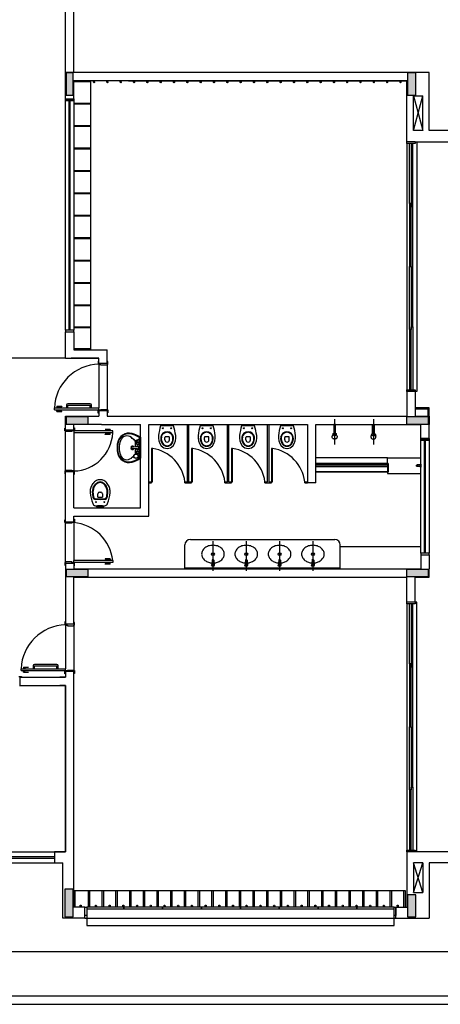
# Model space of a CAD drawing. Extents: x 89 to 370, y -450 to -318.
# Drawn here: x 118 to 126, y -373 to -355 of the extents above; entities that cross this region are included whole.
import ezdxf

# ---------------------------------------------------------------- set-up
doc = ezdxf.new("R2010")
doc.units = 0
doc.header["$LTSCALE"] = 0.2
doc.layers.add('ARQ-SMB-1_025', color=1, linetype='CONTINUOUS')
doc.layers.add('VISTA2', color=252, linetype='CONTINUOUS')

# ---------------------------------------------------------------- blocks, each defined once
blk = doc.blocks.new('pilares')
at = {"layer": 'VISTA2', "linetype": 'Continuous'}
for points in [[(2486.957, 1330.097), (2487.022, 1330.097), (2487.087, 1330.097), (2487.087, 1330.297), (2487.087, 1330.497), (2487.022, 1330.497), (2486.957, 1330.497), (2486.957, 1330.297)], [(2493.257, 1330.497), (2493.182, 1330.497), (2493.107, 1330.497), (2493.107, 1330.297), (2493.107, 1330.097), (2493.182, 1330.097), (2493.257, 1330.097), (2493.257, 1330.297)], [(2486.957, 1324.297), (2486.957, 1324.232), (2486.957, 1324.167), (2487.157, 1324.167), (2487.357, 1324.167), (2487.357, 1324.232), (2487.357, 1324.297), (2487.157, 1324.297)], [(2493.087, 1324.297), (2493.087, 1324.232), (2493.087, 1324.167), (2493.287, 1324.167), (2493.487, 1324.167), (2493.487, 1324.232), (2493.487, 1324.297), (2493.287, 1324.297)], [(2487.357, 1321.417), (2487.357, 1321.482), (2487.357, 1321.547), (2487.157, 1321.547), (2486.957, 1321.547), (2486.957, 1321.482), (2486.957, 1321.417), (2487.157, 1321.417)], [(2493.487, 1321.417), (2493.487, 1321.482), (2493.487, 1321.547), (2493.287, 1321.547), (2493.087, 1321.547), (2493.087, 1321.482), (2493.087, 1321.417), (2493.287, 1321.417)], [(2486.937, 1315.282), (2487.012, 1315.282), (2487.087, 1315.282), (2487.087, 1315.532), (2487.087, 1315.782), (2487.012, 1315.782), (2486.937, 1315.782), (2486.937, 1315.532)], [(2493.107, 1315.282), (2493.182, 1315.282), (2493.257, 1315.282), (2493.257, 1315.482), (2493.257, 1315.682), (2493.182, 1315.682), (2493.107, 1315.682), (2493.107, 1315.482)]]:
    blk.add_hatch(color=251, dxfattribs=at).paths.add_polyline_path(points)
at = {"layer": 'VISTA2', "color": 251}
for points in [[(2486.957, 1330.097), (2487.022, 1330.097), (2487.087, 1330.097), (2487.087, 1330.297), (2487.087, 1330.497), (2487.022, 1330.497), (2486.957, 1330.497), (2486.957, 1330.297), (2486.957, 1330.097)], [(2493.257, 1330.497), (2493.182, 1330.497), (2493.107, 1330.497), (2493.107, 1330.297), (2493.107, 1330.097), (2493.182, 1330.097), (2493.257, 1330.097), (2493.257, 1330.297), (2493.257, 1330.497)], [(2486.957, 1324.297), (2486.957, 1324.232), (2486.957, 1324.167), (2487.157, 1324.167), (2487.357, 1324.167), (2487.357, 1324.232), (2487.357, 1324.297), (2487.157, 1324.297), (2486.957, 1324.297)], [(2493.087, 1324.297), (2493.087, 1324.232), (2493.087, 1324.167), (2493.287, 1324.167), (2493.487, 1324.167), (2493.487, 1324.232), (2493.487, 1324.297), (2493.287, 1324.297), (2493.087, 1324.297)], [(2487.357, 1321.417), (2487.357, 1321.482), (2487.357, 1321.547), (2487.157, 1321.547), (2486.957, 1321.547), (2486.957, 1321.482), (2486.957, 1321.417), (2487.157, 1321.417), (2487.357, 1321.417)], [(2493.487, 1321.417), (2493.487, 1321.482), (2493.487, 1321.547), (2493.287, 1321.547), (2493.087, 1321.547), (2493.087, 1321.482), (2493.087, 1321.417), (2493.287, 1321.417), (2493.487, 1321.417)], [(2486.937, 1315.282), (2487.012, 1315.282), (2487.087, 1315.282), (2487.087, 1315.532), (2487.087, 1315.782), (2487.012, 1315.782), (2486.937, 1315.782), (2486.937, 1315.532), (2486.937, 1315.282)], [(2493.107, 1315.282), (2493.182, 1315.282), (2493.257, 1315.282), (2493.257, 1315.482), (2493.257, 1315.682), (2493.182, 1315.682), (2493.107, 1315.682), (2493.107, 1315.482), (2493.107, 1315.282)]]:
    blk.add_lwpolyline(points, close=True, dxfattribs=at)
blk = doc.blocks.new('base tipo 1')
at = {"layer": 'VISTA2'}
h = blk.add_hatch(color=251, dxfattribs=at)
h.dxf.hatch_style = 1
h.set_gradient(color1=(132, 132, 132), color2=(214, 214, 214), tint=1, name='CYLINDER')
h.paths.add_polyline_path([(323.979, -665.649), (323.979, -665.679), (322.679, -665.679), (322.679, -665.649)])
at = {"layer": 'VISTA2', "color": 251}
for p, q in [((318.169, -658.569), (318.169, -652.169)), ((318.319, -658.569), (318.319, -652.169)), ((324.719, -658.569), (318.169, -658.569)), ((318.169, -659.044), (318.169, -658.569)), ((324.719, -659.619), (324.719, -658.569)), ((324.319, -658.719), (318.319, -658.719)), ((318.319, -659.044), (318.319, -658.719)), ((318.319, -658.719), (318.619, -658.719)), ((318.619, -658.739), (318.319, -658.739)), ((318.619, -658.719), (318.619, -663.569)), ((318.619, -658.719), (318.619, -658.739)), ((318.674, -658.747), (318.674, -658.719)), ((318.694, -658.747), (318.694, -658.719)), ((318.914, -658.747), (318.914, -658.719)), ((318.934, -658.747), (318.934, -658.719)), ((319.154, -658.747), (319.154, -658.719)), ((319.174, -658.747), (319.174, -658.719)), ((319.304, -658.719), (324.319, -658.719)), ((319.394, -658.747), (319.394, -658.719)), ((319.414, -658.747), (319.414, -658.719)), ((319.634, -658.747), (319.634, -658.719)), ((319.654, -658.747), (319.654, -658.719)), ((319.874, -658.747), (319.874, -658.719)), ((319.894, -658.747), (319.894, -658.719)), ((320.114, -658.747), (320.114, -658.719)), ((320.134, -658.747), (320.134, -658.719)), ((320.354, -658.747), (320.354, -658.719)), ((320.374, -658.747), (320.374, -658.719)), ((320.594, -658.747), (320.594, -658.719)), ((320.614, -658.747), (320.614, -658.719)), ((320.834, -658.747), (320.834, -658.719)), ((320.854, -658.747), (320.854, -658.719)), ((321.074, -658.747), (321.074, -658.719)), ((321.094, -658.747), (321.094, -658.719)), ((321.314, -658.747), (321.314, -658.719)), ((321.334, -658.747), (321.334, -658.719)), ((321.554, -658.747), (321.554, -658.719)), ((321.574, -658.747), (321.574, -658.719)), ((321.794, -658.747), (321.794, -658.719)), ((321.814, -658.747), (321.814, -658.719)), ((322.034, -658.747), (322.034, -658.719)), ((322.054, -658.747), (322.054, -658.719)), ((322.274, -658.747), (322.274, -658.719)), ((322.294, -658.747), (322.294, -658.719)), ((322.514, -658.747), (322.514, -658.719)), ((322.534, -658.747), (322.534, -658.719)), ((322.754, -658.747), (322.754, -658.719)), ((322.774, -658.747), (322.774, -658.719)), ((322.994, -658.747), (322.994, -658.719)), ((323.014, -658.747), (323.014, -658.719)), ((323.234, -658.747), (323.234, -658.719)), ((323.254, -658.747), (323.254, -658.719)), ((323.474, -658.747), (323.474, -658.719)), ((323.494, -658.747), (323.494, -658.719)), ((323.714, -658.747), (323.714, -658.719)), ((323.734, -658.747), (323.734, -658.719)), ((323.954, -658.747), (323.954, -658.719)), ((323.974, -658.747), (323.974, -658.719)), ((324.194, -658.747), (324.194, -658.719)), ((324.214, -658.747), (324.214, -658.719)), ((324.319, -659.819), (324.319, -658.719)), ((318.169, -659.044), (318.319, -659.044)), ((318.169, -659.074), (318.169, -659.044)), ((318.169, -659.044), (318.319, -659.044)), ((318.319, -659.044), (318.319, -659.074)), ((324.434, -659.619), (324.434, -658.994)), ((324.434, -658.994), (324.604, -658.994)), ((324.434, -659.619), (324.604, -658.994)), ((324.434, -658.994), (324.604, -659.619)), ((324.604, -659.619), (324.604, -658.994)), ((318.319, -659.074), (318.169, -659.074)), ((318.169, -663.214), (318.169, -659.074)), ((318.169, -659.074), (318.319, -659.074)), ((318.234, -663.214), (318.234, -659.074)), ((318.254, -663.214), (318.254, -659.074)), ((318.319, -659.074), (318.319, -663.214)), ((318.319, -659.123), (318.619, -659.123)), ((318.619, -659.143), (318.319, -659.143)), ((318.619, -659.123), (318.619, -659.143)), ((318.319, -659.527), (318.619, -659.527)), ((318.619, -659.547), (318.319, -659.547)), ((318.619, -659.527), (318.619, -659.547)), ((324.604, -659.619), (324.434, -659.619)), ((325.169, -659.619), (324.719, -659.619)), ((318.319, -659.932), (318.619, -659.932)), ((318.619, -659.932), (318.619, -659.952)), ((324.469, -659.819), (324.319, -659.819)), ((324.319, -659.849), (324.319, -659.819)), ((324.319, -659.849), (324.319, -664.289)), ((324.469, -659.849), (324.319, -659.849)), ((324.365, -660.934), (324.365, -659.849)), ((324.395, -659.849), (324.395, -660.984)), ((324.425, -660.984), (324.425, -659.849)), ((324.469, -659.819), (324.469, -659.819)), ((324.469, -659.819), (325.169, -659.819)), ((324.469, -659.819), (324.469, -659.819)), ((324.469, -659.819), (324.469, -659.849)), ((324.494, -659.819), (324.494, -664.319)), ((318.619, -659.952), (318.319, -659.952)), ((318.319, -660.336), (318.619, -660.336)), ((318.619, -660.356), (318.319, -660.356)), ((318.619, -660.336), (318.619, -660.356)), ((318.319, -660.74), (318.619, -660.74)), ((318.619, -660.76), (318.319, -660.76)), ((318.619, -660.74), (318.619, -660.76)), ((324.395, -660.934), (324.365, -660.934)), ((324.365, -660.934), (324.365, -662.069)), ((324.395, -662.069), (324.395, -660.934)), ((324.395, -660.984), (324.425, -660.984)), ((324.425, -663.154), (324.425, -660.984)), ((318.319, -661.144), (318.619, -661.144)), ((318.619, -661.164), (318.319, -661.164)), ((318.619, -661.144), (318.619, -661.164)), ((318.319, -661.548), (318.619, -661.548)), ((318.619, -661.568), (318.319, -661.568)), ((318.619, -661.548), (318.619, -661.568)), ((318.319, -661.952), (318.619, -661.952)), ((318.619, -661.972), (318.319, -661.972)), ((318.619, -661.952), (318.619, -661.972)), ((324.365, -662.069), (324.395, -662.069)), ((324.365, -662.069), (324.395, -662.069)), ((324.365, -663.204), (324.365, -662.069)), ((324.365, -662.069), (324.395, -662.069)), ((324.365, -662.069), (324.395, -662.069)), ((324.395, -662.069), (324.395, -663.204)), ((318.319, -662.356), (318.619, -662.356)), ((318.619, -662.376), (318.319, -662.376)), ((318.619, -662.356), (318.619, -662.376)), ((318.319, -662.76), (318.619, -662.76)), ((318.619, -662.78), (318.319, -662.78)), ((318.619, -662.76), (318.619, -662.78)), ((318.169, -663.214), (318.169, -663.244)), ((318.319, -663.214), (318.169, -663.214)), ((318.319, -663.214), (318.169, -663.214)), ((318.169, -663.244), (318.319, -663.244)), ((318.169, -663.719), (318.169, -663.244)), ((318.169, -663.244), (318.319, -663.244)), ((318.319, -663.154), (318.619, -663.154)), ((318.619, -663.174), (318.319, -663.174)), ((318.319, -663.244), (318.319, -663.214)), ((318.319, -663.244), (318.319, -663.569)), ((318.619, -663.154), (318.619, -663.174)), ((324.365, -663.204), (324.365, -664.289)), ((324.395, -663.204), (324.365, -663.204)), ((324.395, -664.289), (324.395, -663.154)), ((324.395, -663.154), (324.425, -663.154)), ((324.425, -663.154), (324.425, -664.289)), ((318.319, -663.549), (318.619, -663.549)), ((318.319, -663.569), (318.919, -663.569)), ((318.619, -663.569), (318.319, -663.569)), ((318.619, -663.549), (318.619, -663.569)), ((318.919, -663.819), (318.919, -663.569)), ((318.169, -663.719), (315.669, -663.719)), ((318.169, -663.719), (318.769, -663.719)), ((318.769, -663.719), (318.269, -663.719)), ((318.769, -663.774), (318.759, -663.774)), ((318.759, -663.774), (318.759, -663.824)), ((318.759, -663.824), (318.769, -663.824)), ((318.769, -663.819), (318.769, -663.719)), ((318.919, -663.819), (318.769, -663.819)), ((318.919, -663.819), (318.769, -663.819)), ((318.769, -663.819), (318.769, -663.824)), ((318.769, -663.824), (318.769, -663.834)), ((318.769, -663.834), (318.804, -663.834)), ((318.769, -663.834), (318.769, -664.619)), ((318.804, -663.834), (318.804, -663.844)), ((318.804, -663.844), (318.919, -663.844)), ((318.929, -663.784), (318.919, -663.784)), ((318.919, -663.819), (318.919, -663.784)), ((318.919, -663.819), (318.919, -663.834)), ((318.919, -663.844), (318.919, -663.834)), ((318.919, -663.834), (318.929, -663.834)), ((318.919, -663.844), (318.919, -664.644)), ((318.929, -663.834), (318.929, -663.784)), ((324.319, -664.319), (324.319, -664.289)), ((324.319, -664.289), (324.469, -664.289)), ((324.319, -664.319), (324.319, -664.769)), ((324.469, -664.319), (324.319, -664.319)), ((324.469, -664.289), (324.469, -664.319)), ((324.469, -664.319), (324.469, -664.769)), ((324.494, -664.319), (324.469, -664.319)), ((318.612, -664.544), (318.212, -664.544)), ((317.969, -664.654), (317.969, -664.619)), ((317.969, -664.619), (318.769, -664.619)), ((317.969, -664.654), (318.769, -664.654)), ((318.007, -664.616), (318.007, -664.619)), ((318.007, -664.616), (318.042, -664.616)), ((318.007, -664.657), (318.007, -664.654)), ((318.007, -664.657), (318.042, -664.657)), ((318.014, -664.589), (318.014, -664.616)), ((318.014, -664.589), (318.104, -664.589)), ((318.014, -664.594), (318.104, -664.594)), ((318.014, -664.684), (318.014, -664.657)), ((318.014, -664.679), (318.104, -664.679)), ((318.014, -664.684), (318.104, -664.684)), ((318.034, -664.594), (318.034, -664.616)), ((318.034, -664.679), (318.034, -664.657)), ((318.042, -664.616), (318.042, -664.619)), ((318.042, -664.657), (318.042, -664.654)), ((318.104, -664.589), (318.104, -664.594)), ((318.104, -664.684), (318.104, -664.679)), ((318.187, -664.569), (318.187, -664.619)), ((318.187, -664.619), (318.209, -664.619)), ((318.209, -664.619), (318.209, -664.579)), ((318.219, -664.569), (318.606, -664.569)), ((318.616, -664.619), (318.616, -664.579)), ((318.616, -664.579), (318.616, -664.619)), ((318.616, -664.619), (318.637, -664.619)), ((318.637, -664.619), (318.637, -664.569)), ((318.759, -664.714), (318.759, -664.664)), ((318.759, -664.664), (318.769, -664.664)), ((318.769, -664.714), (318.759, -664.714)), ((318.769, -664.654), (318.769, -664.619)), ((318.769, -664.664), (318.769, -664.654)), ((318.769, -664.654), (318.804, -664.654)), ((318.769, -664.669), (318.769, -664.664)), ((318.919, -664.669), (318.769, -664.669)), ((318.769, -664.669), (318.769, -664.769)), ((318.919, -664.669), (318.769, -664.669)), ((318.804, -664.654), (318.804, -664.644)), ((318.804, -664.644), (318.919, -664.644)), ((318.919, -664.644), (318.919, -664.654)), ((318.919, -664.654), (318.929, -664.654)), ((318.919, -664.669), (318.919, -664.654)), ((318.919, -664.669), (318.919, -664.769)), ((318.929, -664.704), (318.919, -664.704)), ((318.929, -664.654), (318.929, -664.704)), ((324.719, -664.619), (324.469, -664.619)), ((324.719, -664.639), (324.469, -664.639)), ((324.699, -664.769), (324.699, -664.639)), ((324.719, -664.769), (324.719, -664.619)), ((318.169, -664.769), (318.769, -664.769)), ((318.169, -665.019), (318.169, -664.769)), ((318.169, -664.769), (318.669, -664.769)), ((318.919, -664.769), (324.319, -664.769)), ((323.017, -664.819), (323.017, -665.279)), ((323.715, -664.819), (323.715, -665.279)), ((324.469, -664.769), (324.719, -664.769)), ((324.719, -664.769), (324.719, -664.919)), ((318.159, -665.034), (318.159, -664.984)), ((318.159, -664.984), (318.169, -664.984)), ((318.169, -665.034), (318.159, -665.034)), ((318.319, -665.019), (318.169, -665.019)), ((318.169, -665.019), (318.169, -665.034)), ((318.169, -665.044), (318.169, -665.034)), ((318.284, -665.044), (318.169, -665.044)), ((318.169, -665.744), (318.169, -665.044)), ((318.319, -665.034), (318.284, -665.034)), ((318.284, -665.034), (318.284, -665.044)), ((318.819, -664.919), (318.319, -664.919)), ((318.319, -665.019), (318.319, -664.919)), ((318.319, -664.974), (318.329, -664.974)), ((318.319, -665.019), (318.319, -665.024)), ((318.329, -665.024), (318.319, -665.024)), ((318.319, -665.024), (318.319, -665.034)), ((318.319, -665.034), (318.319, -665.069)), ((319.019, -665.034), (318.319, -665.034)), ((319.019, -665.069), (318.319, -665.069)), ((318.319, -665.069), (318.319, -665.754)), ((318.329, -664.974), (318.329, -665.024)), ((318.819, -664.919), (318.819, -664.919)), ((318.819, -664.919), (319.519, -664.919)), ((318.884, -665.004), (318.884, -665.009)), ((318.974, -665.004), (318.884, -665.004)), ((318.974, -665.009), (318.884, -665.009)), ((318.982, -665.031), (318.947, -665.031)), ((318.947, -665.031), (318.947, -665.034)), ((318.947, -665.072), (318.947, -665.069)), ((318.982, -665.072), (318.947, -665.072)), ((318.954, -665.009), (318.954, -665.031)), ((318.954, -665.094), (318.954, -665.072)), ((318.974, -665.004), (318.974, -665.031)), ((318.974, -665.099), (318.974, -665.072)), ((318.982, -665.031), (318.982, -665.034)), ((318.982, -665.072), (318.982, -665.069)), ((319.019, -665.069), (319.019, -665.034)), ((319.519, -666.419), (319.519, -664.919)), ((319.669, -664.919), (322.529, -664.919)), ((319.669, -666.569), (319.669, -664.919)), ((320.117, -664.939), (319.882, -664.939)), ((320.369, -665.949), (320.369, -664.919)), ((320.389, -665.949), (320.389, -664.919)), ((320.829, -664.939), (320.595, -664.939)), ((321.089, -665.949), (321.089, -664.919)), ((321.109, -665.949), (321.109, -664.919)), ((321.576, -664.939), (321.341, -664.939)), ((321.809, -665.949), (321.809, -664.919)), ((321.829, -664.919), (321.829, -665.949)), ((322.276, -664.939), (322.041, -664.939)), ((322.529, -664.919), (322.529, -665.969)), ((322.679, -664.919), (324.569, -664.919)), ((322.679, -665.969), (322.679, -664.919)), ((322.988, -665.087), (322.974, -665.127)), ((323.032, -664.919), (323.002, -664.919)), ((323.002, -664.919), (323.002, -665.089)), ((323.002, -665.089), (323.032, -665.089)), ((323.032, -665.089), (323.032, -664.919)), ((323.7, -664.919), (323.73, -664.919)), ((323.7, -665.089), (323.7, -664.919)), ((323.73, -665.089), (323.7, -665.089)), ((323.73, -664.919), (323.73, -665.089)), ((323.744, -665.087), (323.758, -665.127)), ((324.569, -665.169), (324.569, -664.919)), ((324.719, -665.169), (324.719, -664.919)), ((318.884, -665.099), (318.884, -665.094)), ((318.974, -665.094), (318.884, -665.094)), ((318.974, -665.099), (318.884, -665.099)), ((319.499, -665.184), (319.423, -665.212)), ((319.499, -665.186), (319.427, -665.221)), ((319.427, -665.321), (319.427, -665.221)), ((319.499, -665.524), (319.499, -665.15)), ((319.519, -665.148), (319.519, -665.526)), ((323.06, -665.126), (323.047, -665.094)), ((323.672, -665.126), (323.685, -665.094)), ((324.719, -665.169), (324.569, -665.169)), ((324.569, -665.199), (324.569, -665.169)), ((324.569, -665.169), (324.719, -665.169)), ((324.719, -665.199), (324.569, -665.199)), ((324.569, -667.239), (324.569, -665.199)), ((324.569, -665.199), (324.719, -665.199)), ((324.58, -665.169), (324.719, -665.169)), ((324.634, -667.239), (324.634, -665.199)), ((324.654, -667.239), (324.654, -665.199)), ((324.719, -665.169), (324.719, -665.199)), ((324.719, -665.199), (324.719, -667.239)), ((319.463, -665.318), (319.368, -665.326)), ((319.463, -665.357), (319.368, -665.349)), ((319.427, -665.449), (319.427, -665.354)), ((319.739, -665.349), (319.719, -665.349)), ((319.719, -665.349), (319.719, -665.949)), ((319.739, -665.949), (319.739, -665.349)), ((320.459, -665.349), (320.439, -665.349)), ((320.439, -665.349), (320.439, -665.949)), ((320.459, -665.949), (320.459, -665.349)), ((321.179, -665.349), (321.159, -665.349)), ((321.159, -665.349), (321.159, -665.949)), ((321.179, -665.949), (321.179, -665.349)), ((321.899, -665.349), (321.879, -665.349)), ((321.879, -665.349), (321.879, -665.949)), ((321.899, -665.949), (321.899, -665.349)), ((319.492, -665.485), (319.479, -665.479)), ((319.486, -665.485), (319.479, -665.483)), ((319.499, -665.485), (319.479, -665.485)), ((319.499, -665.489), (319.479, -665.489)), ((323.969, -665.519), (322.679, -665.519)), ((323.979, -665.619), (322.679, -665.619)), ((323.969, -665.519), (324.569, -665.519)), ((323.969, -665.619), (323.969, -665.519)), ((323.979, -665.619), (323.979, -665.779)), ((318.169, -665.754), (318.159, -665.754)), ((318.159, -665.754), (318.159, -665.804)), ((318.284, -665.744), (318.169, -665.744)), ((318.169, -665.744), (318.169, -665.754)), ((318.169, -665.769), (318.169, -665.754)), ((318.319, -665.769), (318.169, -665.769)), ((318.169, -666.669), (318.169, -665.769)), ((318.284, -665.754), (318.284, -665.744)), ((318.319, -665.754), (318.284, -665.754)), ((318.319, -665.764), (318.319, -665.754)), ((318.329, -665.764), (318.319, -665.764)), ((318.319, -665.769), (318.319, -665.764)), ((318.319, -666.419), (318.319, -665.769)), ((318.329, -665.814), (318.329, -665.764)), ((323.969, -665.629), (322.679, -665.629)), ((323.979, -665.649), (322.679, -665.649)), ((323.979, -665.679), (322.679, -665.679)), ((323.969, -665.769), (322.679, -665.769)), ((323.979, -665.779), (322.679, -665.779)), ((323.969, -665.629), (323.969, -665.769)), ((323.969, -665.669), (323.969, -665.799)), ((323.969, -665.799), (324.569, -665.799)), ((324.559, -665.644), (324.504, -665.644)), ((324.559, -665.674), (324.504, -665.674)), ((324.559, -665.679), (324.559, -665.639)), ((324.569, -665.629), (324.569, -665.689)), ((318.159, -665.804), (318.169, -665.804)), ((318.319, -665.814), (318.329, -665.814)), ((319.669, -665.949), (319.719, -665.949)), ((319.669, -665.969), (319.719, -665.969)), ((319.719, -665.969), (319.719, -665.949)), ((319.719, -665.949), (319.739, -665.949)), ((320.319, -665.949), (320.439, -665.949)), ((320.319, -665.969), (320.319, -665.949)), ((320.319, -665.969), (320.439, -665.969)), ((320.439, -665.969), (320.439, -665.949)), ((320.439, -665.949), (320.459, -665.949)), ((321.039, -665.949), (321.089, -665.949)), ((321.039, -665.969), (321.039, -665.949)), ((321.039, -665.969), (321.159, -665.969)), ((321.109, -665.949), (321.159, -665.949)), ((321.159, -665.969), (321.159, -665.949)), ((321.159, -665.969), (321.159, -665.949)), ((321.159, -665.949), (321.179, -665.949)), ((321.759, -665.949), (321.809, -665.949)), ((321.759, -665.969), (321.759, -665.949)), ((321.759, -665.969), (321.829, -665.969)), ((321.829, -665.949), (321.879, -665.949)), ((321.829, -665.969), (321.879, -665.969)), ((321.879, -665.969), (321.879, -665.949)), ((321.879, -665.949), (321.899, -665.949)), ((322.479, -665.949), (322.525, -665.949)), ((322.479, -665.969), (322.479, -665.949)), ((322.479, -665.969), (322.525, -665.969)), ((322.679, -665.969), (322.529, -665.969)), ((318.783, -666.136), (318.793, -666.136)), ((318.793, -666.136), (318.803, -666.136)), ((318.792, -666.272), (318.702, -666.267)), ((318.793, -666.263), (318.708, -666.259)), ((318.753, -666.224), (318.753, -666.166)), ((318.793, -666.232), (318.758, -666.23)), ((318.827, -666.23), (318.793, -666.232)), ((318.878, -666.259), (318.793, -666.263)), ((318.883, -666.267), (318.793, -666.272)), ((318.833, -666.166), (318.833, -666.224)), ((318.319, -666.419), (319.519, -666.419)), ((318.744, -666.397), (318.842, -666.397)), ((318.758, -666.383), (318.828, -666.383)), ((318.159, -666.684), (318.159, -666.634)), ((318.159, -666.634), (318.169, -666.634)), ((318.169, -666.684), (318.159, -666.684)), ((318.169, -666.669), (318.319, -666.669)), ((318.169, -666.669), (318.169, -666.684)), ((318.169, -666.694), (318.169, -666.684)), ((318.319, -666.684), (318.284, -666.684)), ((318.284, -666.684), (318.284, -666.694)), ((318.319, -666.669), (318.319, -666.569)), ((318.319, -666.569), (319.669, -666.569)), ((318.319, -666.624), (318.329, -666.624)), ((318.319, -666.669), (318.319, -666.674)), ((318.329, -666.674), (318.319, -666.674)), ((318.319, -666.674), (318.319, -666.684)), ((318.319, -666.684), (318.319, -667.369)), ((318.329, -666.624), (318.329, -666.674)), ((318.284, -666.694), (318.169, -666.694)), ((318.169, -667.394), (318.169, -666.694)), ((320.419, -666.989), (323.019, -666.989)), ((320.825, -667.019), (320.824, -667.554)), ((321.425, -667.019), (321.424, -667.554)), ((322.025, -667.019), (322.024, -667.554)), ((322.625, -667.019), (322.624, -667.554)), ((320.319, -667.519), (320.319, -667.089)), ((323.119, -667.519), (323.119, -667.089)), ((323.119, -667.119), (324.569, -667.119)), ((318.284, -667.394), (318.169, -667.394)), ((318.169, -667.394), (318.169, -667.404)), ((318.284, -667.404), (318.284, -667.394)), ((318.319, -667.404), (318.319, -667.369)), ((319.019, -667.369), (318.319, -667.369)), ((318.884, -667.339), (318.884, -667.344)), ((318.974, -667.339), (318.884, -667.339)), ((318.974, -667.344), (318.884, -667.344)), ((318.947, -667.366), (318.947, -667.369)), ((318.982, -667.366), (318.947, -667.366)), ((318.954, -667.344), (318.954, -667.366)), ((318.974, -667.339), (318.974, -667.366)), ((318.982, -667.366), (318.982, -667.369)), ((319.019, -667.369), (319.019, -667.404)), ((320.809, -667.364), (320.802, -667.456)), ((320.832, -667.357), (320.816, -667.357)), ((320.84, -667.364), (320.847, -667.456)), ((321.409, -667.364), (321.402, -667.456)), ((321.432, -667.357), (321.416, -667.357)), ((321.44, -667.364), (321.447, -667.456)), ((322.009, -667.364), (322.002, -667.456)), ((322.032, -667.357), (322.016, -667.357)), ((322.04, -667.364), (322.047, -667.456)), ((322.609, -667.364), (322.602, -667.456)), ((322.632, -667.357), (322.616, -667.357)), ((322.64, -667.364), (322.647, -667.456)), ((324.569, -667.239), (324.569, -667.269)), ((324.719, -667.239), (324.569, -667.239)), ((324.719, -667.239), (324.569, -667.239)), ((324.569, -667.269), (324.719, -667.269)), ((324.569, -667.269), (324.569, -667.519)), ((324.569, -667.269), (324.719, -667.269)), ((324.719, -667.269), (324.719, -667.239)), ((324.719, -667.269), (324.719, -667.519)), ((318.169, -667.404), (318.159, -667.404)), ((318.159, -667.404), (318.159, -667.454)), ((318.159, -667.454), (318.169, -667.454)), ((318.169, -667.419), (318.169, -667.404)), ((318.169, -667.419), (318.319, -667.419)), ((318.169, -667.419), (318.169, -668.522)), ((318.319, -667.404), (318.284, -667.404)), ((318.319, -667.414), (318.319, -667.404)), ((319.019, -667.404), (318.319, -667.404)), ((318.329, -667.414), (318.319, -667.414)), ((318.319, -667.419), (318.319, -667.414)), ((318.319, -667.419), (318.319, -667.519)), ((318.319, -667.464), (318.329, -667.464)), ((318.319, -667.519), (324.569, -667.519)), ((318.329, -667.464), (318.329, -667.414)), ((318.884, -667.434), (318.884, -667.429)), ((318.974, -667.429), (318.884, -667.429)), ((318.974, -667.434), (318.884, -667.434)), ((318.947, -667.407), (318.947, -667.404)), ((318.982, -667.407), (318.947, -667.407)), ((318.954, -667.429), (318.954, -667.407)), ((318.974, -667.434), (318.974, -667.407)), ((318.982, -667.407), (318.982, -667.404)), ((320.319, -667.499), (323.119, -667.499)), ((324.719, -667.669), (324.719, -667.519)), ((318.319, -667.669), (324.319, -667.669)), ((318.319, -668.522), (318.319, -667.669)), ((324.319, -668.119), (324.319, -667.669)), ((324.469, -667.669), (324.719, -667.669)), ((324.469, -668.119), (324.469, -667.669)), ((324.469, -668.119), (324.319, -668.119)), ((324.319, -668.149), (324.319, -668.119)), ((324.319, -668.149), (324.319, -672.589)), ((324.469, -668.149), (324.319, -668.149)), ((324.365, -669.234), (324.365, -668.149)), ((324.395, -668.149), (324.395, -669.284)), ((324.425, -669.284), (324.425, -668.149)), ((324.469, -668.119), (324.469, -668.149)), ((324.494, -668.119), (324.469, -668.119)), ((324.494, -672.619), (324.494, -668.119)), ((318.169, -668.474), (318.159, -668.474)), ((318.159, -668.474), (318.159, -668.524)), ((318.159, -668.524), (318.169, -668.524)), ((318.319, -668.519), (318.169, -668.519)), ((318.319, -668.519), (318.169, -668.519)), ((318.169, -668.519), (318.169, -668.524)), ((318.169, -668.524), (318.169, -668.534)), ((318.169, -668.534), (318.204, -668.534)), ((318.169, -668.534), (318.169, -669.319)), ((318.204, -668.534), (318.204, -668.544)), ((318.204, -668.544), (318.319, -668.544)), ((318.329, -668.484), (318.319, -668.484)), ((318.319, -668.519), (318.319, -668.484)), ((318.319, -668.519), (318.319, -668.534)), ((318.319, -668.544), (318.319, -668.534)), ((318.319, -668.534), (318.329, -668.534)), ((318.319, -668.544), (318.319, -669.344)), ((318.329, -668.534), (318.329, -668.484)), ((317.369, -669.354), (317.369, -669.319)), ((317.369, -669.319), (318.169, -669.319)), ((317.407, -669.316), (317.407, -669.319)), ((317.407, -669.316), (317.442, -669.316)), ((317.414, -669.289), (317.414, -669.316)), ((317.414, -669.289), (317.504, -669.289)), ((317.414, -669.294), (317.504, -669.294)), ((317.434, -669.294), (317.434, -669.316)), ((317.442, -669.316), (317.442, -669.319)), ((317.504, -669.289), (317.504, -669.294)), ((317.587, -669.269), (317.587, -669.319)), ((317.587, -669.319), (317.609, -669.319)), ((317.609, -669.319), (317.609, -669.279)), ((318.012, -669.244), (317.612, -669.244)), ((317.619, -669.269), (318.006, -669.269)), ((318.016, -669.319), (318.016, -669.279)), ((318.016, -669.279), (318.016, -669.319)), ((318.016, -669.319), (318.037, -669.319)), ((318.037, -669.319), (318.037, -669.269)), ((318.169, -669.354), (318.169, -669.319)), ((318.204, -669.354), (318.204, -669.344)), ((318.204, -669.344), (318.319, -669.344)), ((318.319, -669.344), (318.319, -669.354)), ((324.395, -669.234), (324.365, -669.234)), ((324.365, -669.234), (324.365, -670.369)), ((324.395, -670.369), (324.395, -669.234)), ((324.395, -669.284), (324.425, -669.284)), ((324.425, -671.454), (324.425, -669.284)), ((317.329, -669.459), (317.379, -669.459)), ((317.344, -669.469), (318.169, -669.469)), ((317.344, -669.469), (317.344, -669.619)), ((317.369, -669.354), (318.169, -669.354)), ((317.379, -669.459), (317.379, -669.469)), ((317.407, -669.357), (317.407, -669.354)), ((317.407, -669.357), (317.442, -669.357)), ((317.414, -669.384), (317.414, -669.357)), ((317.414, -669.379), (317.504, -669.379)), ((317.414, -669.384), (317.504, -669.384)), ((317.434, -669.379), (317.434, -669.357)), ((317.442, -669.357), (317.442, -669.354)), ((317.504, -669.384), (317.504, -669.379)), ((318.169, -669.469), (318.069, -669.469)), ((318.159, -669.414), (318.159, -669.364)), ((318.159, -669.364), (318.169, -669.364)), ((318.169, -669.414), (318.159, -669.414)), ((318.169, -669.364), (318.169, -669.354)), ((318.169, -669.354), (318.204, -669.354)), ((318.169, -669.369), (318.169, -669.364)), ((318.169, -669.369), (318.169, -669.469)), ((318.319, -669.369), (318.169, -669.369)), ((318.319, -669.369), (318.169, -669.369)), ((318.169, -669.374), (318.169, -669.469)), ((318.319, -669.354), (318.329, -669.354)), ((318.319, -669.369), (318.319, -669.354)), ((318.319, -673.619), (318.319, -669.369)), ((318.329, -669.404), (318.319, -669.404)), ((318.329, -669.354), (318.329, -669.404)), ((317.389, -669.629), (317.339, -669.629)), ((317.344, -669.619), (318.169, -669.619)), ((317.389, -669.619), (317.389, -669.629)), ((318.169, -669.619), (318.069, -669.619)), ((318.169, -669.619), (318.169, -672.619)), ((318.169, -672.619), (318.169, -669.619)), ((324.365, -670.369), (324.395, -670.369)), ((324.365, -670.369), (324.395, -670.369)), ((324.365, -671.504), (324.365, -670.369)), ((324.365, -670.369), (324.395, -670.369)), ((324.365, -670.369), (324.395, -670.369)), ((324.395, -670.369), (324.395, -671.504)), ((324.395, -672.589), (324.395, -671.454)), ((324.395, -671.454), (324.425, -671.454)), ((324.425, -671.454), (324.425, -672.589)), ((324.365, -671.504), (324.365, -672.589)), ((324.395, -671.504), (324.365, -671.504)), ((315.869, -672.619), (317.969, -672.619)), ((315.869, -672.704), (317.969, -672.704)), ((318.169, -672.619), (317.969, -672.619)), ((317.969, -672.619), (318.169, -672.619)), ((317.969, -672.619), (317.969, -672.819)), ((318.169, -672.619), (318.069, -672.619)), ((324.319, -672.619), (324.319, -672.589)), ((324.319, -672.589), (324.469, -672.589)), ((324.319, -672.619), (324.319, -673.619)), ((325.169, -672.619), (324.319, -672.619)), ((325.169, -672.619), (324.319, -672.619)), ((324.469, -672.589), (324.469, -672.619)), ((315.869, -672.734), (317.969, -672.734)), ((315.869, -672.819), (317.969, -672.819)), ((317.969, -672.819), (318.119, -672.819)), ((317.969, -672.819), (318.119, -672.819)), ((318.119, -673.819), (318.119, -672.819)), ((324.434, -672.82), (324.434, -673.356)), ((324.604, -672.82), (324.434, -672.82)), ((324.434, -673.356), (324.604, -672.82)), ((324.604, -673.356), (324.434, -672.82)), ((324.519, -672.819), (324.519, -672.819)), ((324.519, -672.819), (324.519, -672.819)), ((324.604, -672.82), (324.604, -673.356)), ((324.719, -672.819), (324.719, -673.819)), ((325.169, -672.819), (324.719, -672.819)), ((318.31, -673.319), (324.285, -673.319)), ((318.32, -673.619), (318.32, -673.319)), ((318.32, -673.319), (318.34, -673.319)), ((318.34, -673.319), (318.34, -673.619)), ((318.584, -673.619), (318.584, -673.319)), ((318.584, -673.319), (318.604, -673.319)), ((318.604, -673.319), (318.604, -673.619)), ((318.831, -673.619), (318.831, -673.319)), ((318.831, -673.319), (318.851, -673.319)), ((318.851, -673.319), (318.851, -673.619)), ((319.078, -673.619), (319.078, -673.319)), ((319.078, -673.319), (319.098, -673.319)), ((319.098, -673.319), (319.098, -673.619)), ((319.325, -673.619), (319.325, -673.319)), ((319.325, -673.319), (319.345, -673.319)), ((319.345, -673.319), (319.345, -673.619)), ((319.572, -673.619), (319.572, -673.319)), ((319.572, -673.319), (319.592, -673.319)), ((319.592, -673.319), (319.592, -673.619)), ((319.819, -673.619), (319.819, -673.319)), ((319.819, -673.319), (319.839, -673.319)), ((319.839, -673.319), (319.839, -673.619)), ((320.066, -673.619), (320.066, -673.319)), ((320.066, -673.319), (320.086, -673.319)), ((320.086, -673.319), (320.086, -673.619)), ((320.313, -673.619), (320.313, -673.319)), ((320.313, -673.319), (320.333, -673.319)), ((320.333, -673.319), (320.333, -673.619)), ((320.56, -673.619), (320.56, -673.319)), ((320.56, -673.319), (320.58, -673.319)), ((320.58, -673.319), (320.58, -673.619)), ((320.807, -673.619), (320.807, -673.319)), ((320.807, -673.319), (320.827, -673.319)), ((320.827, -673.319), (320.827, -673.619)), ((321.054, -673.619), (321.054, -673.319)), ((321.054, -673.319), (321.074, -673.319)), ((321.074, -673.319), (321.074, -673.619)), ((321.301, -673.619), (321.301, -673.319)), ((321.301, -673.319), (321.321, -673.319)), ((321.321, -673.319), (321.321, -673.619)), ((321.548, -673.619), (321.548, -673.319)), ((321.548, -673.319), (321.568, -673.319)), ((321.568, -673.319), (321.568, -673.619)), ((321.795, -673.619), (321.795, -673.319)), ((321.795, -673.319), (321.815, -673.319)), ((321.815, -673.319), (321.815, -673.619)), ((322.042, -673.619), (322.042, -673.319)), ((322.042, -673.319), (322.062, -673.319)), ((322.062, -673.319), (322.062, -673.619)), ((322.289, -673.619), (322.289, -673.319)), ((322.289, -673.319), (322.309, -673.319)), ((322.309, -673.319), (322.309, -673.619)), ((322.536, -673.619), (322.536, -673.319)), ((322.536, -673.319), (322.556, -673.319)), ((322.556, -673.319), (322.556, -673.619)), ((322.783, -673.619), (322.783, -673.319)), ((322.783, -673.319), (322.803, -673.319)), ((322.803, -673.319), (322.803, -673.619)), ((323.03, -673.619), (323.03, -673.319)), ((323.03, -673.319), (323.05, -673.319)), ((323.05, -673.319), (323.05, -673.619)), ((323.277, -673.619), (323.277, -673.319)), ((323.277, -673.319), (323.297, -673.319)), ((323.297, -673.319), (323.297, -673.619)), ((323.524, -673.619), (323.524, -673.319)), ((323.524, -673.319), (323.544, -673.319)), ((323.544, -673.319), (323.544, -673.619)), ((323.771, -673.619), (323.771, -673.319)), ((323.771, -673.319), (323.791, -673.319)), ((323.791, -673.319), (323.791, -673.619)), ((324.018, -673.619), (324.018, -673.319)), ((324.018, -673.319), (324.038, -673.319)), ((324.038, -673.319), (324.038, -673.619)), ((324.265, -673.619), (324.265, -673.319)), ((324.265, -673.319), (324.285, -673.319)), ((324.285, -673.319), (324.285, -673.619)), ((324.434, -673.356), (324.604, -673.356)), ((318.433, -673.592), (318.433, -673.619)), ((318.453, -673.592), (318.453, -673.619)), ((318.707, -673.592), (318.707, -673.619)), ((318.727, -673.592), (318.727, -673.619)), ((318.954, -673.592), (318.954, -673.619)), ((318.974, -673.592), (318.974, -673.619)), ((319.201, -673.592), (319.201, -673.619)), ((319.221, -673.592), (319.221, -673.619)), ((319.448, -673.592), (319.448, -673.619)), ((319.468, -673.592), (319.468, -673.619)), ((319.695, -673.592), (319.695, -673.619)), ((319.715, -673.592), (319.715, -673.619)), ((319.942, -673.592), (319.942, -673.619)), ((319.962, -673.592), (319.962, -673.619)), ((320.189, -673.592), (320.189, -673.619)), ((320.209, -673.592), (320.209, -673.619)), ((320.436, -673.592), (320.436, -673.619)), ((320.456, -673.592), (320.456, -673.619)), ((320.683, -673.592), (320.683, -673.619)), ((320.703, -673.592), (320.703, -673.619)), ((320.93, -673.592), (320.93, -673.619)), ((320.95, -673.592), (320.95, -673.619)), ((321.177, -673.592), (321.177, -673.619)), ((321.197, -673.592), (321.197, -673.619)), ((321.421, -673.592), (321.421, -673.619)), ((321.441, -673.592), (321.441, -673.619)), ((321.671, -673.592), (321.671, -673.619)), ((321.691, -673.592), (321.691, -673.619)), ((321.918, -673.592), (321.918, -673.619)), ((321.938, -673.592), (321.938, -673.619)), ((322.165, -673.592), (322.165, -673.619)), ((322.185, -673.592), (322.185, -673.619)), ((322.412, -673.592), (322.412, -673.619)), ((322.432, -673.592), (322.432, -673.619)), ((322.659, -673.592), (322.659, -673.619)), ((322.679, -673.592), (322.679, -673.619)), ((322.906, -673.592), (322.906, -673.619)), ((322.926, -673.592), (322.926, -673.619)), ((323.153, -673.592), (323.153, -673.619)), ((323.173, -673.592), (323.173, -673.619)), ((323.4, -673.592), (323.4, -673.619)), ((323.42, -673.592), (323.42, -673.619)), ((323.647, -673.592), (323.647, -673.619)), ((323.667, -673.592), (323.667, -673.619)), ((323.894, -673.592), (323.894, -673.619)), ((323.914, -673.592), (323.914, -673.619)), ((324.141, -673.592), (324.141, -673.619)), ((324.161, -673.592), (324.161, -673.619)), ((318.519, -673.619), (318.319, -673.619)), ((318.519, -673.619), (318.319, -673.619)), ((318.519, -673.819), (318.519, -673.619)), ((318.519, -673.769), (318.519, -673.619)), ((318.519, -673.619), (318.551, -673.619)), ((318.551, -673.769), (318.519, -673.769)), ((324.089, -673.619), (318.551, -673.619)), ((318.551, -673.619), (318.551, -673.949)), ((319.221, -673.619), (318.551, -673.619)), ((318.551, -673.619), (318.551, -673.649)), ((318.551, -673.619), (318.551, -673.769)), ((318.551, -673.649), (319.219, -673.649)), ((319.219, -673.649), (319.219, -673.619)), ((319.921, -673.619), (319.219, -673.619)), ((319.219, -673.619), (319.219, -673.649)), ((319.219, -673.649), (319.919, -673.649)), ((319.919, -673.649), (319.919, -673.619)), ((320.621, -673.619), (319.919, -673.619)), ((319.919, -673.619), (319.919, -673.649)), ((319.919, -673.649), (320.619, -673.649)), ((320.619, -673.649), (320.619, -673.619)), ((321.321, -673.619), (320.619, -673.619)), ((320.619, -673.619), (320.619, -673.649)), ((320.619, -673.649), (321.319, -673.649)), ((321.319, -673.649), (321.319, -673.619)), ((322.021, -673.619), (321.319, -673.619)), ((321.319, -673.619), (321.319, -673.649)), ((321.319, -673.649), (322.019, -673.649)), ((322.019, -673.649), (322.019, -673.619)), ((322.721, -673.619), (322.019, -673.619)), ((322.019, -673.619), (322.019, -673.649)), ((322.019, -673.649), (322.719, -673.649)), ((322.719, -673.649), (322.719, -673.619)), ((323.421, -673.619), (322.719, -673.619)), ((322.719, -673.619), (322.719, -673.649)), ((322.719, -673.649), (323.419, -673.649)), ((323.419, -673.649), (323.419, -673.619)), ((324.089, -673.619), (323.419, -673.619)), ((323.419, -673.619), (323.419, -673.649)), ((323.419, -673.649), (324.089, -673.649)), ((324.089, -673.949), (324.089, -673.619)), ((324.089, -673.769), (324.089, -673.619)), ((324.089, -673.619), (324.119, -673.619)), ((324.089, -673.649), (324.089, -673.619)), ((324.119, -673.769), (324.089, -673.769)), ((324.119, -673.819), (324.119, -673.619)), ((324.119, -673.619), (324.319, -673.619)), ((324.119, -673.619), (324.319, -673.619)), ((324.119, -673.619), (324.119, -673.769)), ((318.519, -673.819), (318.119, -673.819)), ((318.519, -673.819), (324.119, -673.819)), ((318.551, -673.949), (324.089, -673.949)), ((324.119, -673.819), (324.719, -673.819)), ((308.719, -674.419), (325.119, -674.419)), ((303.689, -675.369), (363.689, -675.369)), ((303.839, -675.219), (360.889, -675.219))]:
    blk.add_line(p, q, dxfattribs=at)
for points in [[(323.032, -665.073, -0.061293), (323.038, -665.077, -0.104065), (323.045, -665.085, -0.115836), (323.047, -665.094, -0.115836), (323.045, -665.104, -0.104065), (323.038, -665.112, -0.09084), (323.029, -665.117, -0.083285), (323.017, -665.119, -0.083285), (323.005, -665.117, -0.09084), (322.996, -665.112, -0.104065), (322.989, -665.104, -0.115836), (322.987, -665.094, -0.115836), (322.989, -665.085, -0.104065), (322.996, -665.077, -0.061293), (323.002, -665.073, -0.083285)], [(323.7, -665.073, 0.061293), (323.694, -665.077, 0.104065), (323.687, -665.085, 0.115836), (323.685, -665.094, 0.115836), (323.687, -665.104, 0.104065), (323.694, -665.112, 0.09084), (323.703, -665.117, 0.083285), (323.715, -665.119, 0.083285), (323.727, -665.117, 0.09084), (323.736, -665.112, 0.104065), (323.743, -665.104, 0.115836), (323.745, -665.094, 0.115836), (323.743, -665.085, 0.104065), (323.736, -665.077, 0.061293), (323.73, -665.073, 0.083285)], [(323.062, -665.139, -0.109452), (323.059, -665.154, -0.102376), (323.049, -665.168, -0.093737), (323.035, -665.176, -0.088426), (323.017, -665.179, -0.088426), (323, -665.176, -0.093737), (322.985, -665.168, -0.102376), (322.975, -665.154, -0.109452), (322.972, -665.139, -0.085068), (322.974, -665.127, -0.102376)], [(323.06, -665.126, -0.093692), (323.062, -665.139, -0.109452)], [(323.672, -665.126, 0.093692), (323.67, -665.139, 0.109452)], [(323.67, -665.139, 0.109452), (323.673, -665.154, 0.102376), (323.683, -665.168, 0.093737), (323.697, -665.176, 0.088426), (323.715, -665.179, 0.088426), (323.732, -665.176, 0.093737), (323.747, -665.168, 0.102376), (323.757, -665.154, 0.109452), (323.76, -665.139, 0.085068), (323.758, -665.127, 0.102376)], [(320.844, -667.412, 0.059992), (320.905, -667.4, 0.087531), (320.969, -667.366, 0.105501), (321.014, -667.312, 0.123031), (321.029, -667.254, 0.123031), (321.014, -667.195, 0.105501), (320.969, -667.141, 0.087531), (320.905, -667.107, 0.07802), (320.825, -667.095, 0.07802), (320.745, -667.107, 0.087531), (320.68, -667.141, 0.105501), (320.635, -667.195, 0.123031), (320.621, -667.254, 0.123031), (320.635, -667.312, 0.105501), (320.68, -667.366, 0.087531), (320.745, -667.4, 0.059024), (320.805, -667.412, 0.07802)], [(321.444, -667.412, 0.059992), (321.505, -667.4, 0.087531), (321.569, -667.366, 0.105501), (321.614, -667.312, 0.123031), (321.629, -667.254, 0.123031), (321.614, -667.195, 0.105501), (321.569, -667.141, 0.087531), (321.505, -667.107, 0.07802), (321.425, -667.095, 0.07802), (321.345, -667.107, 0.087531), (321.28, -667.141, 0.105501), (321.235, -667.195, 0.123031), (321.221, -667.254, 0.123031), (321.235, -667.312, 0.105501), (321.28, -667.366, 0.087531), (321.345, -667.4, 0.059024), (321.405, -667.412, 0.07802)], [(322.044, -667.412, 0.059992), (322.105, -667.4, 0.087531), (322.169, -667.366, 0.105501), (322.214, -667.312, 0.123031), (322.229, -667.254, 0.123031), (322.214, -667.195, 0.105501), (322.169, -667.141, 0.087531), (322.105, -667.107, 0.07802), (322.025, -667.095, 0.07802), (321.945, -667.107, 0.087531), (321.88, -667.141, 0.105501), (321.835, -667.195, 0.123031), (321.821, -667.254, 0.123031), (321.835, -667.312, 0.105501), (321.88, -667.366, 0.087531), (321.945, -667.4, 0.059024), (322.005, -667.412, 0.07802)], [(322.644, -667.412, 0.059992), (322.705, -667.4, 0.087531), (322.769, -667.366, 0.105501), (322.814, -667.312, 0.123031), (322.829, -667.254, 0.123031), (322.814, -667.195, 0.105501), (322.769, -667.141, 0.087531), (322.705, -667.107, 0.07802), (322.625, -667.095, 0.07802), (322.545, -667.107, 0.087531), (322.48, -667.141, 0.105501), (322.435, -667.195, 0.123031), (322.421, -667.254, 0.123031), (322.435, -667.312, 0.105501), (322.48, -667.366, 0.087531), (322.545, -667.4, 0.059024), (322.605, -667.412, 0.07802)]]:
    blk.add_lwpolyline(points, format="xyb", dxfattribs=at)
for points in [[(319.96, -665.194, 0), (319.96, -665.149, 0)], [(320.03, -665.139, 0), (319.97, -665.139, 0)], [(320.04, -665.194, 0), (320.04, -665.149, 0)], [(320.672, -665.194, 0), (320.672, -665.149, 0)], [(320.742, -665.139, 0), (320.682, -665.139, 0)], [(320.752, -665.194, 0), (320.752, -665.149, 0)], [(321.419, -665.194, 0), (321.419, -665.149, 0)], [(321.489, -665.139, 0), (321.429, -665.139, 0)], [(321.499, -665.194, 0), (321.499, -665.149, 0)], [(322.119, -665.194, 0), (322.119, -665.149, 0)], [(322.189, -665.139, 0), (322.129, -665.139, 0)], [(322.199, -665.194, 0), (322.199, -665.149, 0)]]:
    blk.add_polyline3d(points, dxfattribs=at)
for centre, radius in [((318.684, -658.747), 0.01), ((318.924, -658.747), 0.01), ((319.164, -658.747), 0.01), ((319.404, -658.747), 0.01), ((319.644, -658.747), 0.01), ((319.884, -658.747), 0.01), ((320.124, -658.747), 0.01), ((320.364, -658.747), 0.01), ((320.604, -658.747), 0.01), ((320.844, -658.747), 0.01), ((321.084, -658.747), 0.01), ((321.324, -658.747), 0.01), ((321.564, -658.747), 0.01), ((321.804, -658.747), 0.01), ((322.044, -658.747), 0.01), ((322.284, -658.747), 0.01), ((322.524, -658.747), 0.01), ((322.764, -658.747), 0.01), ((323.004, -658.747), 0.01), ((323.244, -658.747), 0.01), ((323.484, -658.747), 0.01), ((323.724, -658.747), 0.01), ((323.964, -658.747), 0.01), ((324.204, -658.747), 0.01), ((319.924, -664.984), 0.00837), ((320.075, -664.984), 0.00837), ((320.637, -664.984), 0.00837), ((320.788, -664.984), 0.00837), ((321.383, -664.984), 0.00837), ((321.534, -664.984), 0.00837), ((322.083, -664.984), 0.00837), ((322.234, -664.984), 0.00837), ((319.467, -665.253), 0.03), ((319.467, -665.253), 0.02), ((319.439, -665.487), 0.04), ((319.467, -665.421), 0.03), ((319.467, -665.421), 0.02), ((319.439, -665.487), 0.037), ((324.504, -665.659), 0.015), ((318.718, -666.315), 0.0075), ((318.868, -666.315), 0.0075), ((320.825, -667.254), 0.0263), ((321.425, -667.254), 0.0263), ((322.025, -667.254), 0.0263), ((322.625, -667.254), 0.0263), ((320.824, -667.456), 0.0227), ((321.424, -667.456), 0.0227), ((322.024, -667.456), 0.0227), ((322.624, -667.456), 0.0227), ((318.443, -673.592), 0.01), ((318.717, -673.592), 0.01), ((318.964, -673.592), 0.01), ((319.211, -673.592), 0.01), ((319.458, -673.592), 0.01), ((319.705, -673.592), 0.01), ((319.952, -673.592), 0.01), ((320.199, -673.592), 0.01), ((320.446, -673.592), 0.01), ((320.693, -673.592), 0.01), ((320.94, -673.592), 0.01), ((321.187, -673.592), 0.01), ((321.431, -673.592), 0.01), ((321.681, -673.592), 0.01), ((321.928, -673.592), 0.01), ((322.175, -673.592), 0.01), ((322.422, -673.592), 0.01), ((322.669, -673.592), 0.01), ((322.916, -673.592), 0.01), ((323.163, -673.592), 0.01), ((323.41, -673.592), 0.01), ((323.657, -673.592), 0.01), ((323.904, -673.592), 0.01), ((324.151, -673.592), 0.01)]:
    blk.add_circle(centre, radius, dxfattribs=at)
for centre, radius, start, end in [((318.787, -664.648), 0.818, 91.2569, 178.0224), ((318.212, -664.569), 0.025, 90, 180), ((318.612, -664.569), 0.025, 0, 90), ((318.219, -664.579), 0.01, 90, 180), ((318.606, -664.579), 0.01, 360, 90), ((318.3, -665.034), 0.721, 271.5801, 357.1784), ((319.314, -665.283), 0.21, 74.8885, 171.8746), ((319.311, -665.284), 0.2, 75.2817, 172.1149), ((319.233, -665.58), 0.505, 58.2072, 75.2817), ((319.233, -665.58), 0.518, 56.4501, 74.8885), ((321.52, -665.375), 1.695, 165.0819, 171.247), ((319.999, -665.164), 0.116, 9.4331, 170.5669), ((319.999, -665.164), 0.106, 9.4331, 170.5669), ((318.479, -665.375), 1.695, 8.753, 14.9181), ((322.232, -665.375), 1.695, 165.0819, 171.247), ((320.712, -665.164), 0.116, 9.4331, 170.5669), ((320.712, -665.164), 0.106, 9.4331, 170.5669), ((319.192, -665.375), 1.695, 8.753, 14.9181), ((322.979, -665.375), 1.695, 165.0819, 171.247), ((321.458, -665.164), 0.116, 9.4331, 170.5669), ((321.458, -665.164), 0.106, 9.4331, 170.5669), ((319.938, -665.375), 1.695, 8.753, 14.9181), ((323.679, -665.375), 1.695, 165.0819, 171.247), ((322.158, -665.164), 0.116, 9.4331, 170.5669), ((322.158, -665.164), 0.106, 9.4331, 170.5669), ((320.638, -665.375), 1.695, 8.753, 14.9181), ((319.694, -665.337), 0.595, 171.8746, 180), ((319.694, -665.337), 0.587, 172.1149, 180), ((319.561, -665.337), 0.424, 162.413, 180), ((319.275, -665.246), 0.123, 49.4403, 162.413), ((315.447, -670.619), 6.719, 53.8347, 54.4403), ((314.986, -670.257), 6.719, 48.6723, 49.4403), ((319.404, -665.205), 0.0137, 351.7289, 53.8347), ((319.414, -665.221), 0.0126, 0, 48.6723), ((320.095, -665.15), 0.252, 172.4942, 216.8526), ((320.052, -665.169), 0.168, 171.6559, 214.3249), ((320.052, -665.169), 0.158, 171.6559, 214.3249), ((320, -665.206), 0.104, 213.7223, 326.2777), ((320, -665.206), 0.0945, 213.7223, 326.2777), ((319.97, -665.149), 0.01, 90.0013, 179.9987), ((320, -665.194), 0.04, 180, 0), ((320.03, -665.149), 0.01, 0.0013, 89.9987), ((319.947, -665.169), 0.158, 325.6751, 8.3441), ((319.947, -665.169), 0.168, 325.6751, 8.3441), ((319.904, -665.15), 0.252, 323.1474, 7.5058), ((320.808, -665.15), 0.252, 172.4942, 216.8526), ((320.764, -665.169), 0.168, 171.6559, 214.3249), ((320.764, -665.169), 0.158, 171.6559, 214.3249), ((320.712, -665.206), 0.104, 213.7223, 326.2777), ((320.712, -665.206), 0.0945, 213.7223, 326.2777), ((320.682, -665.149), 0.01, 90.0013, 179.9987), ((320.712, -665.194), 0.04, 180, 0), ((320.742, -665.149), 0.01, 0.0013, 89.9987), ((320.66, -665.169), 0.158, 325.6751, 8.3441), ((320.66, -665.169), 0.168, 325.6751, 8.3441), ((320.616, -665.15), 0.252, 323.1474, 7.5058), ((321.554, -665.15), 0.252, 172.4942, 216.8526), ((321.511, -665.169), 0.168, 171.6559, 214.3249), ((321.511, -665.169), 0.158, 171.6559, 214.3249), ((321.459, -665.206), 0.104, 213.7223, 326.2777), ((321.459, -665.206), 0.0945, 213.7223, 326.2777), ((321.429, -665.149), 0.01, 90.0013, 179.9987), ((321.459, -665.194), 0.04, 180, 0), ((321.489, -665.149), 0.01, 0.0013, 89.9987), ((321.406, -665.169), 0.158, 325.6751, 8.3441), ((321.406, -665.169), 0.168, 325.6751, 8.3441), ((321.363, -665.15), 0.252, 323.1474, 7.5058), ((322.254, -665.15), 0.252, 172.4942, 216.8526), ((322.211, -665.169), 0.168, 171.6559, 214.3249), ((322.211, -665.169), 0.158, 171.6559, 214.3249), ((322.159, -665.206), 0.104, 213.7223, 326.2777), ((322.159, -665.206), 0.0945, 213.7223, 326.2777), ((322.129, -665.149), 0.01, 90.0013, 179.9987), ((322.159, -665.194), 0.04, 180, 0), ((322.189, -665.149), 0.01, 0.0013, 89.9987), ((322.106, -665.169), 0.158, 325.6751, 8.3441), ((322.106, -665.169), 0.168, 325.6751, 8.3441), ((322.063, -665.15), 0.252, 323.1474, 7.5058), ((319.694, -665.337), 0.595, 180, 188.1254), ((319.314, -665.392), 0.21, 188.1254, 285.1115), ((319.694, -665.337), 0.587, 180, 187.8851), ((319.311, -665.39), 0.2, 187.8851, 284.7183), ((319.561, -665.337), 0.424, 180, 197.587), ((319.375, -665.337), 0.0315, 27.2328, 332.0512), ((319.375, -665.337), 0.021, 39.7091, 319.0745), ((319.369, -665.337), 0.0118, 94.8124, 265.1876), ((319.467, -665.337), 0.03, 218.8043, 141.1957), ((319.467, -665.337), 0.02, 260.3752, 99.6248), ((319.632, -666.034), 0.693, 6.9974, 81.0605), ((320.004, -665.198), 0.152, 223.0977, 268.1727), ((319.995, -665.198), 0.152, 271.8273, 316.9023), ((320.352, -666.034), 0.693, 6.9974, 81.0605), ((320.717, -665.198), 0.152, 223.0977, 268.1727), ((320.707, -665.198), 0.152, 271.8273, 316.9023), ((321.072, -666.034), 0.693, 6.9974, 81.0605), ((321.463, -665.198), 0.152, 223.0977, 268.1727), ((321.454, -665.198), 0.152, 271.8273, 316.9023), ((321.792, -666.034), 0.693, 6.9974, 81.0605), ((322.163, -665.198), 0.152, 223.0977, 268.1727), ((322.154, -665.198), 0.152, 271.8273, 316.9023), ((319.275, -665.428), 0.123, 197.587, 310.5597), ((314.986, -660.417), 6.719, 310.5597, 311.0659), ((315.447, -660.056), 6.719, 305.5597, 306.0304), ((319.233, -665.095), 0.505, 284.7183, 301.7928), ((319.233, -665.095), 0.518, 285.1115, 303.5499), ((324.569, -665.639), 0.01, 90, 180), ((324.569, -665.679), 0.01, 180, 270), ((318.846, -666.125), 0.233, 141.5237, 161.7784), ((318.814, -666.098), 0.191, 117.5277, 141.5237), ((318.814, -666.098), 0.15, 117.5277, 141.5237), ((318.814, -666.098), 0.138, 117.5277, 141.5237), ((318.814, -666.098), 0.138, 117.5277, 141.5237), ((318.793, -666.058), 0.146, 90, 117.5277), ((318.793, -666.058), 0.105, 90, 117.5277), ((318.793, -666.058), 0.0929, 90, 117.5277), ((318.793, -666.058), 0.146, 62.4723, 90), ((318.793, -666.058), 0.105, 62.4723, 90), ((318.793, -666.058), 0.0929, 62.4723, 90), ((318.772, -666.098), 0.138, 38.4763, 62.4723), ((318.772, -666.098), 0.138, 38.4763, 62.4723), ((318.772, -666.098), 0.15, 38.4763, 62.4723), ((318.772, -666.098), 0.191, 38.4763, 62.4723), ((318.739, -666.125), 0.233, 18.2216, 38.4763), ((318.898, -666.142), 0.287, 161.7784, 177.284), ((318.711, -666.133), 0.1, 177.284, 186.3116), ((319.407, -666.056), 0.8, 186.3116, 200.9644), ((318.898, -666.142), 0.246, 161.7784, 177.284), ((318.711, -666.133), 0.059, 177.284, 186.3116), ((319.842, -666.035), 1.195, 185.0186, 189.6971), ((318.846, -666.125), 0.192, 141.5237, 161.7784), ((318.898, -666.142), 0.234, 161.7784, 177.284), ((318.711, -666.133), 0.047, 177.284, 186.3116), ((319.862, -666.034), 1.203, 184.9618, 189.4125), ((318.846, -666.125), 0.18, 141.5237, 161.7784), ((318.783, -666.166), 0.03, 90, 180), ((318.803, -666.166), 0.03, 0, 90), ((318.739, -666.125), 0.18, 18.2216, 38.4763), ((318.739, -666.125), 0.192, 18.2216, 38.4763), ((317.723, -666.034), 1.203, 350.5875, 355.0382), ((318.687, -666.142), 0.234, 2.716, 18.2216), ((318.687, -666.142), 0.246, 2.716, 18.2216), ((318.874, -666.133), 0.047, 353.6884, 2.716), ((317.743, -666.035), 1.195, 350.3029, 354.9814), ((318.179, -666.056), 0.8, 339.0899, 353.6884), ((318.874, -666.133), 0.059, 353.6884, 2.716), ((318.687, -666.142), 0.287, 2.716, 18.2216), ((318.874, -666.133), 0.1, 353.6884, 2.716), ((318.844, -666.264), 0.2, 197.664, 206.6883), ((318.704, -666.227), 0.04, 192.1812, 267.3676), ((318.695, -666.226), 0.02, 191.9592, 200.1786), ((318.714, -666.219), 0.04, 200.1786, 253.6835), ((318.709, -666.239), 0.02, 253.6835, 267.3676), ((318.759, -666.224), 0.006, 180, 267.1376), ((318.827, -666.224), 0.006, 272.8624, 0), ((318.877, -666.239), 0.02, 272.6324, 286.3165), ((318.871, -666.219), 0.04, 286.3165, 339.8214), ((318.882, -666.227), 0.04, 272.6324, 347.8188), ((318.89, -666.226), 0.02, 339.8214, 348.0408), ((318.701, -666.336), 0.04, 206.6883, 228.536), ((318.721, -666.313), 0.07, 228.536, 265.4705), ((318.735, -666.376), 0.0225, 199.047, 291.3629), ((318.617, -665.123), 1.264, 274.4612, 277.9974), ((318.746, -666.361), 0.0248, 252.306, 297.879), ((318.968, -665.123), 1.264, 262.0027, 265.5388), ((318.839, -666.361), 0.0248, 242.122, 287.6933), ((318.85, -666.376), 0.0225, 248.6374, 340.9516), ((318.865, -666.313), 0.07, 274.5295, 311.464), ((318.885, -666.336), 0.04, 311.464, 333.3117), ((318.742, -666.264), 0.2, 333.3117, 336.818), ((318.889, -666.327), 0.04, 336.818, 339.0899), ((318.252, -667.454), 0.772, 6.2723, 84.9688), ((320.419, -667.089), 0.1, 90, 180), ((323.019, -667.089), 0.1, 0, 90), ((320.816, -667.364), 0.00756, 90, 175.6464), ((320.832, -667.364), 0.00756, 4.3536, 90), ((321.416, -667.364), 0.00756, 90, 175.6464), ((321.432, -667.364), 0.00756, 4.3536, 90), ((322.016, -667.364), 0.00756, 90, 175.6464), ((322.032, -667.364), 0.00756, 4.3536, 90), ((322.616, -667.364), 0.00756, 90, 175.6464), ((322.632, -667.364), 0.00756, 4.3536, 90), ((318.187, -669.348), 0.818, 91.2569, 178.0224), ((317.612, -669.269), 0.025, 90, 180), ((317.619, -669.279), 0.01, 90, 180), ((318.006, -669.279), 0.01, 360, 90), ((318.012, -669.269), 0.025, 0, 90)]:
    blk.add_arc(centre, radius, start, end, dxfattribs=at)
blk.add_blockref('pilares', (-2168.777, -1989.077), dxfattribs=at)

msp = doc.modelspace()

# ---------------------------------------------------------------- block references
at = {"layer": 'ARQ-SMB-1_025'}
msp.add_blockref('base tipo 1', (-198.9023, 302.7397), dxfattribs=at)

doc.saveas('drawing.dxf')
